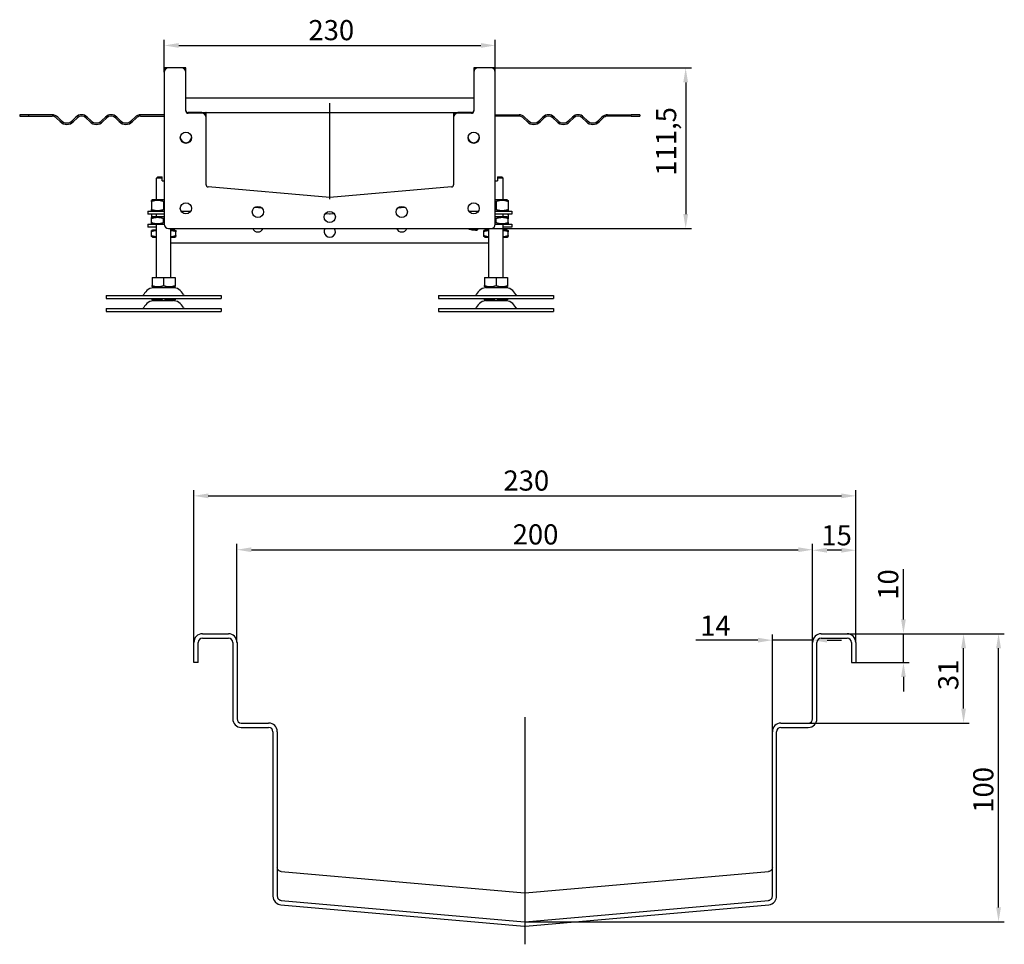
# Model space of a CAD drawing. Units: millimetres. Extents: x 165 to 2187, y 700 to 1545.
# Drawn here: x 1503 to 2187, y 820 to 1462 of the extents above; entities that cross this region are included whole.
import ezdxf

# ---------------------------------------------------------------- set-up
doc = ezdxf.new("R2010")
doc.units = ezdxf.units.MM
doc.header["$LTSCALE"] = 4
doc.linetypes.add('GEN7', pattern=[13.75, 10, -1.25, 1.25, -1.25])
doc.layers.add('5', color=3, linetype='Continuous')
doc.layers.add('7', color=4, linetype='GEN7')
doc.styles.add('Text poznámky (ISO)', font='TAHOMA.TTF')
doc.dimstyles.new('Výchozí (ISO)', dxfattribs={"dimscale": 4, "dimtxt": 3.5, "dimasz": 2.5, "dimexe": 1, "dimexo": 0, "dimgap": 0.762, "dimtad": 1, "dimrnd": 1e-08, "dimtxsty": 'Text poznámky (ISO)', "dimcen": 0.09, "dimdle": 10, "dimclrd": 256, "dimclre": 256, "dimclrt": 256, "dimazin": 2, "dimtfac": 1.001486, "dimtmove": 0, "dimatfit": 3, "dimfxl": 1, "dimtolj": 1, "dimlwd": -1, "dimlwe": -1, "dimarcsym": 0})

# ---------------------------------------------------------------- blocks, each defined once
blk = doc.blocks.new('*D27')
at = {"layer": '5'}
for p, q in [((1654.12, 1029.84), (1654.12, 1098.21)), ((2054.12, 1029.84), (2054.12, 1098.21)), ((1664.12, 1094.21), (2044.12, 1094.21))]:
    blk.add_line(p, q, dxfattribs=at)
for points in [[(1664.12, 1095.87), (1664.12, 1092.54), (1654.12, 1094.21)], [(2044.12, 1095.87), (2044.12, 1092.54), (2054.12, 1094.21)]]:
    blk.add_solid(points, dxfattribs=at)
at = {"layer": 'Defpoints', "color": 0}
for p in [(2054.12, 1094.21), (1654.12, 1029.84), (2054.12, 1029.84)]:
    blk.add_point(p, dxfattribs=at)
at = {"layer": '5', "insert": (1845.68, 1111.84), "char_height": 14, "attachment_point": 1, "style": 'Text poznámky (ISO)'}
blk.add_mtext('\\A1;200', dxfattribs=at)
blk = doc.blocks.new('*D28')
at = {"layer": '5'}
for p, q in [((1624.12, 1029.84), (1624.12, 1135.62)), ((1634.12, 1131.62), (2074.12, 1131.62)), ((2084.12, 1029.84), (2084.12, 1135.62))]:
    blk.add_line(p, q, dxfattribs=at)
for points in [[(1634.12, 1133.29), (1634.12, 1129.95), (1624.12, 1131.62)], [(2074.12, 1133.29), (2074.12, 1129.95), (2084.12, 1131.62)]]:
    blk.add_solid(points, dxfattribs=at)
at = {"layer": 'Defpoints', "color": 0}
for p in [(2084.12, 1131.62), (1624.12, 1029.84), (2084.12, 1029.84)]:
    blk.add_point(p, dxfattribs=at)
at = {"layer": '5', "insert": (1839.26, 1149.25), "char_height": 14, "attachment_point": 1, "style": 'Text poznámky (ISO)'}
blk.add_mtext('\\A1;230', dxfattribs=at)
blk = doc.blocks.new('*D30')
at = {"layer": '5'}
for p, q in [((1833.57, 1428.77), (1969.91, 1428.77)), ((1965.91, 1418.77), (1965.91, 1327.27)), ((1830.62, 1317.27), (1969.91, 1317.27))]:
    blk.add_line(p, q, dxfattribs=at)
for points in [[(1964.24, 1418.77), (1967.57, 1418.77), (1965.91, 1428.77)], [(1964.24, 1327.27), (1967.57, 1327.27), (1965.91, 1317.27)]]:
    blk.add_solid(points, dxfattribs=at)
at = {"layer": 'Defpoints', "color": 0}
for p in [(1833.57, 1428.77), (1830.62, 1317.27), (1965.91, 1317.27)]:
    blk.add_point(p, dxfattribs=at)
at = {"layer": '5', "insert": (1945.33, 1353.89), "char_height": 14, "attachment_point": 1, "rotation": 90, "style": 'Text poznámky (ISO)'}
blk.add_mtext('\\A1;111,5', dxfattribs=at)
blk = doc.blocks.new('*D31')
at = {"layer": '5'}
for p, q in [((1603.62, 1425.77), (1603.62, 1448.4)), ((1613.62, 1444.4), (1823.62, 1444.4)), ((1833.62, 1428.72), (1833.62, 1448.4))]:
    blk.add_line(p, q, dxfattribs=at)
for points in [[(1613.62, 1446.06), (1613.62, 1442.73), (1603.62, 1444.4)], [(1823.62, 1446.06), (1823.62, 1442.73), (1833.62, 1444.4)]]:
    blk.add_solid(points, dxfattribs=at)
at = {"layer": 'Defpoints', "color": 0}
for p in [(1833.62, 1444.4), (1603.62, 1425.77), (1833.62, 1428.72)]:
    blk.add_point(p, dxfattribs=at)
at = {"layer": '5', "insert": (1703.75, 1462.03), "char_height": 14, "attachment_point": 1, "style": 'Text poznámky (ISO)'}
blk.add_mtext('\\A1;230', dxfattribs=at)
blk = doc.blocks.new('*D54')
at = {"layer": '5'}
for p, q in [((2054.12, 1029.84), (2054.12, 1097.84)), ((2084.12, 1029.84), (2084.12, 1097.84)), ((2074.12, 1093.84), (2064.12, 1093.84))]:
    blk.add_line(p, q, dxfattribs=at)
for points in [[(2064.12, 1095.5), (2064.12, 1092.17), (2054.12, 1093.84)], [(2074.12, 1095.5), (2074.12, 1092.17), (2084.12, 1093.84)]]:
    blk.add_solid(points, dxfattribs=at)
at = {"layer": 'Defpoints', "color": 0}
for p in [(2054.12, 1093.84), (2054.12, 1029.84), (2084.12, 1029.84)]:
    blk.add_point(p, dxfattribs=at)
at = {"layer": '5', "insert": (2060.18, 1111.22), "char_height": 14, "attachment_point": 1, "style": 'Text poznámky (ISO)'}
blk.add_mtext('\\A1;15', dxfattribs=at)
blk = doc.blocks.new('*D55')
at = {"layer": '5'}
for p, q in [((2117.23, 1045.84), (2117.23, 1080.6)), ((2078.12, 1035.84), (2121.23, 1035.84)), ((2117.23, 1015.84), (2117.23, 1035.84)), ((2084.12, 1015.84), (2121.23, 1015.84)), ((2117.23, 1005.84), (2117.23, 995.84))]:
    blk.add_line(p, q, dxfattribs=at)
for points in [[(2115.56, 1045.84), (2118.9, 1045.84), (2117.23, 1035.84)], [(2115.56, 1005.84), (2118.9, 1005.84), (2117.23, 1015.84)]]:
    blk.add_solid(points, dxfattribs=at)
at = {"layer": 'Defpoints', "color": 0}
for p in [(2078.12, 1035.84), (2117.23, 1035.84), (2084.12, 1015.84)]:
    blk.add_point(p, dxfattribs=at)
at = {"layer": '5', "insert": (2099.61, 1059.43), "char_height": 14, "attachment_point": 1, "rotation": 90, "style": 'Text poznámky (ISO)'}
blk.add_mtext('\\A1;10', dxfattribs=at)
blk = doc.blocks.new('*D56')
at = {"layer": '5'}
for p, q in [((2078.12, 1035.84), (2163.01, 1035.84)), ((2159.01, 983.84), (2159.01, 1025.84)), ((2051.12, 973.84), (2163.01, 973.84))]:
    blk.add_line(p, q, dxfattribs=at)
for points in [[(2157.34, 1025.84), (2160.67, 1025.84), (2159.01, 1035.84)], [(2157.34, 983.84), (2160.67, 983.84), (2159.01, 973.84)]]:
    blk.add_solid(points, dxfattribs=at)
at = {"layer": 'Defpoints', "color": 0}
for p in [(2078.12, 1035.84), (2159.01, 1035.84), (2051.12, 973.84)]:
    blk.add_point(p, dxfattribs=at)
at = {"layer": '5', "insert": (2141.38, 996.69), "char_height": 14, "attachment_point": 1, "rotation": 90, "style": 'Text poznámky (ISO)'}
blk.add_mtext('\\A1;31', dxfattribs=at)
blk = doc.blocks.new('*D57')
at = {"layer": '5'}
for p, q in [((2078.12, 1035.84), (2187.32, 1035.84)), ((2183.32, 845.85), (2183.32, 1025.84)), ((1854.12, 835.85), (2187.32, 835.85))]:
    blk.add_line(p, q, dxfattribs=at)
for points in [[(2181.65, 1025.84), (2184.98, 1025.84), (2183.32, 1035.84)], [(2181.65, 845.85), (2184.98, 845.85), (2183.32, 835.85)]]:
    blk.add_solid(points, dxfattribs=at)
at = {"layer": 'Defpoints', "color": 0}
for p in [(2078.12, 1035.84), (2183.32, 1035.84), (1854.12, 835.85)]:
    blk.add_point(p, dxfattribs=at)
at = {"layer": '5', "insert": (2165.7, 911.53), "char_height": 14, "attachment_point": 1, "rotation": 90, "style": 'Text poznámky (ISO)'}
blk.add_mtext('\\A1;100', dxfattribs=at)
blk = doc.blocks.new('*D60')
at = {"layer": '5'}
for p, q in [((2026.12, 967.84), (2026.12, 1035.39)), ((2054.12, 1029.84), (2054.12, 1035.39)), ((2016.12, 1031.39), (1972.92, 1031.39)), ((2054.12, 1031.39), (2026.12, 1031.39)), ((2064.12, 1031.39), (2074.12, 1031.39))]:
    blk.add_line(p, q, dxfattribs=at)
for points in [[(2016.12, 1033.05), (2016.12, 1029.72), (2026.12, 1031.39)], [(2064.12, 1033.05), (2064.12, 1029.72), (2054.12, 1031.39)]]:
    blk.add_solid(points, dxfattribs=at)
at = {"layer": 'Defpoints', "color": 0}
for p in [(2026.12, 1031.39), (2054.12, 1029.84), (2026.12, 967.84)]:
    blk.add_point(p, dxfattribs=at)
at = {"layer": '5', "insert": (1975.97, 1048.48), "char_height": 14, "attachment_point": 1, "style": 'Text poznámky (ISO)'}
blk.add_mtext('\\A1;14', dxfattribs=at)

msp = doc.modelspace()

# ---------------------------------------------------------------- linework, layer by layer
for p, q in [((1603.615, 1428.72), (1603.615, 1425.77)), ((1603.615, 1425.77), (1603.615, 1320.27)), ((1606.615, 1428.77), (1603.665, 1428.77)), ((1615.615, 1428.77), (1606.615, 1428.77)), ((1618.565, 1428.77), (1615.615, 1428.77)), ((1618.615, 1425.77), (1618.615, 1428.72)), ((1618.615, 1398.77), (1618.615, 1425.77)), ((1818.615, 1428.72), (1818.615, 1425.77)), ((1818.615, 1425.77), (1818.615, 1398.77)), ((1821.615, 1428.77), (1818.665, 1428.77)), ((1830.615, 1428.77), (1821.615, 1428.77)), ((1833.565, 1428.77), (1830.615, 1428.77)), ((1833.615, 1425.77), (1833.615, 1428.72)), ((1833.615, 1320.27), (1833.615, 1425.77)), ((1818.615, 1407.77), (1618.615, 1407.77)), ((1509.128, 1396.27), (1503.115, 1396.27)), ((1503.115, 1396.27), (1503.115, 1395.27)), ((1525.615, 1396.27), (1509.128, 1396.27)), ((1509.128, 1396.27), (1509.128, 1395.27)), ((1603.615, 1396.27), (1587.133, 1396.27)), ((1629.615, 1397.77), (1620.115, 1397.77)), ((1629.615, 1397.27), (1620.115, 1397.27)), ((1629.615, 1397.77), (1807.615, 1397.77)), ((1632.615, 1394.77), (1632.615, 1397.72)), ((1804.615, 1397.72), (1804.615, 1394.77)), ((1817.115, 1397.77), (1807.615, 1397.77)), ((1817.115, 1397.27), (1807.615, 1397.27)), ((1833.615, 1396.27), (1850.097, 1396.27)), ((1911.615, 1396.27), (1928.103, 1396.27)), ((1928.103, 1395.27), (1928.103, 1396.27)), ((1934.115, 1396.27), (1928.103, 1396.27)), ((1934.115, 1396.27), (1934.115, 1395.27)), ((1503.115, 1395.27), (1509.128, 1395.27)), ((1509.128, 1395.27), (1525.615, 1395.27)), ((1528.797, 1393.952), (1531.272, 1391.477)), ((1531.979, 1392.184), (1529.504, 1394.659)), ((1542.232, 1394.659), (1539.757, 1392.184)), ((1540.464, 1391.477), (1542.939, 1393.952)), ((1549.303, 1393.952), (1551.778, 1391.477)), ((1552.485, 1392.184), (1550.01, 1394.659)), ((1562.738, 1394.659), (1560.263, 1392.184)), ((1560.971, 1391.477), (1563.445, 1393.952)), ((1569.809, 1393.952), (1572.284, 1391.477)), ((1572.991, 1392.184), (1570.516, 1394.659)), ((1583.244, 1394.659), (1580.77, 1392.184)), ((1581.477, 1391.477), (1583.951, 1393.952)), ((1587.133, 1395.27), (1603.615, 1395.27)), ((1632.615, 1394.27), (1632.615, 1394.77)), ((1632.615, 1347.668), (1632.615, 1394.27)), ((1804.615, 1394.77), (1804.615, 1394.27)), ((1804.615, 1394.27), (1804.615, 1347.668)), ((1850.097, 1395.27), (1833.615, 1395.27)), ((1855.754, 1391.477), (1853.279, 1393.952)), ((1853.986, 1394.659), (1856.461, 1392.184)), ((1864.239, 1392.184), (1866.714, 1394.659)), ((1867.421, 1393.952), (1864.946, 1391.477)), ((1876.26, 1391.477), (1873.785, 1393.952)), ((1874.492, 1394.659), (1876.967, 1392.184)), ((1884.745, 1392.184), (1887.22, 1394.659)), ((1887.927, 1393.952), (1885.452, 1391.477)), ((1896.766, 1391.477), (1894.291, 1393.952)), ((1894.998, 1394.659), (1897.473, 1392.184)), ((1905.251, 1392.184), (1907.726, 1394.659)), ((1908.433, 1393.952), (1905.958, 1391.477)), ((1928.103, 1395.27), (1911.615, 1395.27)), ((1928.103, 1395.27), (1934.115, 1395.27)), ((1599.115, 1353.27), (1598.115, 1352.27)), ((1602.115, 1352.27), (1598.115, 1352.27)), ((1598.115, 1337.27), (1598.115, 1352.27)), ((1599.115, 1353.27), (1602.115, 1353.27)), ((1602.115, 1350.27), (1602.115, 1352.27)), ((1602.115, 1350.27), (1603.615, 1350.27)), ((1833.615, 1350.27), (1835.115, 1350.27)), ((1835.115, 1353.27), (1838.115, 1353.27)), ((1839.115, 1352.27), (1835.115, 1352.27)), ((1835.115, 1352.27), (1835.115, 1350.27)), ((1838.115, 1353.27), (1839.115, 1352.27)), ((1839.115, 1337.27), (1839.115, 1352.27)), ((1718.615, 1338.77), (1633.984, 1346.174)), ((1803.246, 1346.174), (1718.615, 1338.77)), ((1595.465, 1337.27), (1594.615, 1336.779)), ((1594.615, 1336.02), (1594.615, 1330.519)), ((1603.615, 1337.27), (1595.465, 1337.27)), ((1603.115, 1336.02), (1603.115, 1330.519)), ((1841.765, 1337.27), (1833.615, 1337.27)), ((1834.115, 1336.02), (1834.115, 1330.519)), ((1841.765, 1337.27), (1842.615, 1336.779)), ((1842.615, 1336.02), (1842.615, 1330.519)), ((1592.115, 1329.27), (1603.615, 1329.27)), ((1592.115, 1329.27), (1592.115, 1327.27)), ((1595.465, 1329.27), (1594.615, 1329.76)), ((1615.267, 1329.27), (1621.963, 1329.27)), ((1671.508, 1331.385), (1666.221, 1331.848)), ((1718.354, 1327.287), (1715.445, 1327.541)), ((1721.785, 1327.541), (1718.877, 1327.287)), ((1771.01, 1331.848), (1765.722, 1331.385)), ((1815.267, 1329.27), (1821.963, 1329.27)), ((1833.615, 1329.27), (1845.115, 1329.27)), ((1841.765, 1329.27), (1842.615, 1329.76)), ((1845.115, 1329.27), (1845.115, 1327.27)), ((1603.615, 1327.27), (1592.115, 1327.27)), ((1594.615, 1326.984), (1594.615, 1324.865)), ((1595.315, 1325.27), (1594.615, 1324.865)), ((1594.615, 1321.433), (1594.615, 1324.106)), ((1595.315, 1320.27), (1594.615, 1320.674)), ((1603.615, 1325.27), (1595.315, 1325.27)), ((1598.115, 1325.27), (1598.115, 1327.27)), ((1603.115, 1321.433), (1603.115, 1324.106)), ((1845.115, 1327.27), (1833.615, 1327.27)), ((1841.915, 1325.27), (1833.615, 1325.27)), ((1834.115, 1321.433), (1834.115, 1324.106)), ((1839.115, 1325.27), (1839.115, 1327.27)), ((1841.915, 1325.27), (1842.615, 1324.865)), ((1841.915, 1320.27), (1842.615, 1320.674)), ((1842.615, 1326.984), (1842.615, 1324.865)), ((1842.615, 1321.433), (1842.615, 1324.106)), ((1592.115, 1320.234), (1598.115, 1320.234)), ((1592.115, 1320.234), (1592.115, 1318.234)), ((1598.115, 1318.234), (1592.115, 1318.234)), ((1595.315, 1316.234), (1594.615, 1315.83)), ((1594.615, 1312.397), (1594.615, 1315.071)), ((1595.315, 1320.27), (1603.615, 1320.27)), ((1598.115, 1316.234), (1595.315, 1316.234)), ((1595.465, 1320.234), (1595.403, 1320.27)), ((1598.115, 1283.27), (1598.115, 1320.27)), ((1606.615, 1317.27), (1830.615, 1317.27)), ((1608.115, 1283.27), (1608.115, 1317.27)), ((1610.915, 1316.234), (1608.115, 1316.234)), ((1610.915, 1316.234), (1611.615, 1315.83)), ((1611.615, 1312.397), (1611.615, 1315.071)), ((1826.315, 1316.234), (1825.615, 1315.83)), ((1825.615, 1312.397), (1825.615, 1315.071)), ((1829.115, 1316.234), (1826.315, 1316.234)), ((1829.115, 1283.27), (1829.115, 1317.27)), ((1833.615, 1320.27), (1841.915, 1320.27)), ((1839.115, 1283.27), (1839.115, 1320.27)), ((1839.115, 1320.234), (1845.115, 1320.234)), ((1845.115, 1318.234), (1839.115, 1318.234)), ((1841.915, 1316.234), (1839.115, 1316.234)), ((1841.765, 1320.234), (1841.827, 1320.27)), ((1841.915, 1316.234), (1842.615, 1315.83)), ((1842.615, 1312.397), (1842.615, 1315.071)), ((1845.115, 1320.234), (1845.115, 1318.234)), ((1595.315, 1311.234), (1594.615, 1311.638)), ((1595.315, 1311.234), (1598.115, 1311.234)), ((1608.115, 1311.234), (1610.915, 1311.234)), ((1608.115, 1307.27), (1829.115, 1307.27)), ((1610.915, 1311.234), (1611.615, 1311.638)), ((1826.315, 1311.234), (1825.615, 1311.638)), ((1826.315, 1311.234), (1829.115, 1311.234)), ((1839.115, 1311.234), (1841.915, 1311.234)), ((1841.915, 1311.234), (1842.615, 1311.638)), ((1595.104, 1283.27), (1603.115, 1283.27)), ((1595.104, 1283.27), (1595.104, 1277.605)), ((1603.115, 1283.27), (1611.126, 1283.27)), ((1603.115, 1283.27), (1603.115, 1277.605)), ((1611.126, 1283.27), (1611.126, 1277.605)), ((1826.104, 1283.27), (1834.115, 1283.27)), ((1826.104, 1283.27), (1826.104, 1277.605)), ((1834.115, 1283.27), (1842.126, 1283.27)), ((1834.115, 1283.27), (1834.115, 1277.605)), ((1842.126, 1283.27), (1842.126, 1277.605)), ((1596.178, 1276.27), (1595.104, 1276.889)), ((1596.178, 1276.27), (1610.053, 1276.27)), ((1610.053, 1276.27), (1611.126, 1276.889)), ((1827.178, 1276.27), (1826.104, 1276.889)), ((1827.178, 1276.27), (1841.053, 1276.27)), ((1841.053, 1276.27), (1842.126, 1276.889)), ((1563.115, 1270.77), (1643.115, 1270.77)), ((1563.115, 1270.77), (1563.115, 1268.77)), ((1563.115, 1268.77), (1643.115, 1268.77)), ((1595.104, 1268.77), (1595.104, 1268.569)), ((1596.178, 1267.234), (1595.104, 1267.853)), ((1596.178, 1267.234), (1610.053, 1267.234)), ((1603.115, 1268.77), (1603.115, 1268.569)), ((1610.053, 1267.234), (1611.126, 1267.853)), ((1611.126, 1268.77), (1611.126, 1268.569)), ((1643.115, 1270.77), (1643.115, 1268.77)), ((1794.115, 1270.77), (1874.115, 1270.77)), ((1794.115, 1270.77), (1794.115, 1268.77)), ((1794.115, 1268.77), (1874.115, 1268.77)), ((1826.104, 1268.77), (1826.104, 1268.569)), ((1827.178, 1267.234), (1826.104, 1267.853)), ((1827.178, 1267.234), (1841.053, 1267.234)), ((1834.115, 1268.77), (1834.115, 1268.569)), ((1841.053, 1267.234), (1842.126, 1267.853)), ((1842.126, 1268.77), (1842.126, 1268.569)), ((1874.115, 1270.77), (1874.115, 1268.77)), ((1563.115, 1261.734), (1643.115, 1261.734)), ((1563.115, 1261.734), (1563.115, 1259.734)), ((1563.115, 1259.734), (1643.115, 1259.734)), ((1643.115, 1261.734), (1643.115, 1259.734)), ((1794.115, 1261.734), (1874.115, 1261.734)), ((1794.115, 1261.734), (1794.115, 1259.734)), ((1794.115, 1259.734), (1874.115, 1259.734)), ((1874.115, 1261.734), (1874.115, 1259.734)), ((1630.121, 1035.836), (1648.121, 1035.836)), ((2060.121, 1035.836), (2078.121, 1035.836)), ((1624.121, 1015.836), (1624.121, 1029.836)), ((1627.121, 1015.836), (1627.121, 1029.836)), ((1630.121, 1032.836), (1648.121, 1032.836)), ((1651.121, 1029.836), (1651.121, 976.836)), ((1654.121, 1029.836), (1654.121, 976.836)), ((2054.121, 976.836), (2054.121, 1029.836)), ((2057.121, 976.836), (2057.121, 1029.836)), ((2060.121, 1032.836), (2078.121, 1032.836)), ((2081.121, 1029.836), (2081.121, 1015.836)), ((2084.121, 1029.836), (2084.121, 1015.836)), ((1627.121, 1015.836), (1624.121, 1015.836)), ((2081.121, 1015.836), (2084.121, 1015.836)), ((1657.121, 973.836), (1676.121, 973.836)), ((2032.121, 973.836), (2051.121, 973.836)), ((1657.121, 970.836), (1676.121, 970.836)), ((1679.121, 967.836), (1679.121, 853.633)), ((1682.121, 967.836), (1682.121, 853.633)), ((2026.121, 853.633), (2026.121, 967.836)), ((2029.121, 853.633), (2029.121, 967.836)), ((2032.121, 970.836), (2051.121, 970.836)), ((1684.86, 870.644), (1853.86, 855.859)), ((1854.383, 855.859), (2023.383, 870.644)), ((1684.86, 850.644), (1853.86, 835.859)), ((1854.383, 835.859), (2023.383, 850.644)), ((1684.599, 847.656), (1853.599, 832.87)), ((1854.644, 832.87), (2023.644, 847.656))]:
    msp.add_line(p, q)
for centre in [(1618.615, 1380.27), (1818.615, 1380.27), (1618.615, 1331.27), (1818.615, 1331.27), (1668.615, 1328.77), (1718.615, 1325.27), (1768.615, 1328.77)]:
    msp.add_circle(centre, 3.9)
for centre, radius, start, end in [((1603.665, 1428.72), 0.05, 90, 180), ((1606.615, 1425.77), 3, 90, 180), ((1615.615, 1425.77), 3, 0, 90), ((1618.565, 1428.72), 0.05, 0, 90), ((1818.665, 1428.72), 0.05, 90, 180), ((1821.615, 1425.77), 3, 90, 180), ((1830.615, 1425.77), 3, 0, 90), ((1833.565, 1428.72), 0.05, 0, 90), ((1525.615, 1390.77), 5.5, 45, 90), ((1546.121, 1390.77), 5.5, 45, 135), ((1566.627, 1390.77), 5.5, 45, 135), ((1587.133, 1390.77), 5.5, 90, 135), ((1620.115, 1399.27), 1.5, 180, 270), ((1620.115, 1398.77), 1.5, 180, 270), ((1629.615, 1394.77), 3, 0, 90), ((1629.615, 1394.27), 3, 0, 90), ((1632.565, 1397.72), 0.05, 0, 90), ((1804.665, 1397.72), 0.05, 90, 180), ((1807.615, 1394.77), 3, 90, 180), ((1807.615, 1394.27), 3, 90, 180), ((1817.115, 1399.27), 1.5, 270, 0), ((1817.115, 1398.77), 1.5, 270, 0), ((1850.097, 1390.77), 5.5, 45, 90), ((1870.603, 1390.77), 5.5, 45, 135), ((1891.109, 1390.77), 5.5, 45, 135), ((1911.615, 1390.77), 5.5, 90, 135), ((1525.615, 1390.77), 4.5, 45, 90), ((1535.868, 1396.073), 6.5, 225, 315), ((1535.868, 1396.073), 5.5, 225, 315), ((1546.121, 1390.77), 4.5, 45, 135), ((1556.374, 1396.073), 6.5, 225, 315), ((1556.374, 1396.073), 5.5, 225, 315), ((1566.627, 1390.77), 4.5, 45, 135), ((1576.88, 1396.073), 6.5, 225, 315), ((1576.88, 1396.073), 5.5, 225, 315), ((1587.133, 1390.77), 4.5, 90, 135), ((1850.097, 1390.77), 4.5, 45, 90), ((1860.35, 1396.073), 6.5, 225, 315), ((1860.35, 1396.073), 5.5, 225, 315), ((1870.603, 1390.77), 4.5, 45, 135), ((1880.856, 1396.073), 6.5, 225, 315), ((1880.856, 1396.073), 5.5, 225, 315), ((1891.109, 1390.77), 4.5, 45, 135), ((1901.362, 1396.073), 6.5, 225, 315), ((1901.362, 1396.073), 5.5, 225, 315), ((1911.615, 1390.77), 4.5, 90, 135), ((1618.615, 1380.77), 3.9, 183.675326, 356.324674), ((1818.615, 1380.77), 3.9, 183.675326, 356.324674), ((1634.115, 1347.668), 1.5, 180, 265), ((1803.115, 1347.668), 1.5, 275, 0), ((1606.615, 1320.27), 3, 180, 270), ((1668.615, 1318.77), 3.9, 202.619865, 337.380135), ((1718.615, 1315.27), 3.9, 149.148114, 30.851886), ((1768.615, 1318.77), 3.9, 202.619865, 337.380135), ((1818.615, 1321.27), 5, 233.130102, 260.970216), ((1818.615, 1321.27), 5, 260.970216, 306.869898), ((1830.615, 1320.27), 3, 270, 0), ((1597.068, 1267.77), 8.5, 90, 155.098938), ((1609.162, 1267.77), 8.5, 24.901062, 90), ((1828.068, 1267.77), 8.5, 90, 155.098938), ((1840.162, 1267.77), 8.5, 24.901062, 90), ((1588.451, 1271.77), 1, 270, 335.098938), ((1597.068, 1258.734), 8.5, 90, 155.098938), ((1609.162, 1258.734), 8.5, 24.901062, 90), ((1617.779, 1271.77), 1, 204.901062, 270), ((1819.451, 1271.77), 1, 270, 335.098938), ((1828.068, 1258.734), 8.5, 90, 155.098938), ((1840.162, 1258.734), 8.5, 24.901062, 90), ((1848.779, 1271.77), 1, 204.901062, 270), ((1588.451, 1262.734), 1, 270, 335.098938), ((1617.779, 1262.734), 1, 204.901062, 270), ((1819.451, 1262.734), 1, 270, 335.098938), ((1848.779, 1262.734), 1, 204.901062, 270), ((1630.121, 1029.836), 6, 90, 180), ((1648.121, 1029.836), 6, 0, 90), ((2060.121, 1029.836), 6, 90, 180), ((2078.121, 1029.836), 6, 0, 90), ((1630.121, 1029.836), 3, 90, 180), ((1648.121, 1029.836), 3, 0, 90), ((2060.121, 1029.836), 3, 90, 180), ((2078.121, 1029.836), 3, 0, 90), ((1657.121, 976.836), 6, 180, 270), ((1657.121, 976.836), 3, 180, 270), ((1676.121, 967.836), 6, 0, 90), ((2032.121, 967.836), 6, 90, 180), ((2051.121, 976.836), 3, 270, 0), ((2051.121, 976.836), 6, 270, 0), ((1676.121, 967.836), 3, 0, 90), ((2032.121, 967.836), 3, 90, 180)]:
    msp.add_arc(centre, radius, start, end)
for points, weights in [([(1602.115, 1352.27), (1602.115, 1352.828), (1602.115, 1353.27)], [1.01967201941, 1.01641431551, 1]), ([(1835.115, 1353.27), (1835.115, 1352.828), (1835.115, 1352.27)], [1, 1.01641431551, 1.01967201941]), ([(1594.615, 1336.02), (1594.615, 1336.779), (1594.615, 1336.779)], [1, 1.07735026919, 1.07735026919]), ([(1603.115, 1336.02), (1598.865, 1337.436), (1594.615, 1336.02)], [1, 1.15470053838, 1]), ([(1603.615, 1336.179), (1603.369, 1336.104), (1603.115, 1336.02)], [1.01527560141, 1.00805746825, 1]), ([(1834.115, 1336.02), (1833.862, 1336.104), (1833.615, 1336.179)], [1, 1.00805746824, 1.01527560141]), ([(1842.615, 1336.02), (1838.365, 1337.436), (1834.115, 1336.02)], [1, 1.15470053838, 1]), ([(1842.615, 1336.779), (1842.615, 1336.779), (1842.615, 1336.02)], [1.07735026919, 1.07735026919, 1]), ([(1594.615, 1330.519), (1598.865, 1329.103), (1603.115, 1330.519)], [1, 1.15470053838, 1]), ([(1594.615, 1329.76), (1594.615, 1329.76), (1594.615, 1330.519)], [1.07735026919, 1.07735026919, 1]), ([(1603.115, 1330.519), (1603.369, 1330.435), (1603.615, 1330.36)], [1, 1.00805746825, 1.01527560141]), ([(1833.615, 1330.36), (1833.862, 1330.435), (1834.115, 1330.519)], [1.01527560141, 1.00805746824, 1]), ([(1834.115, 1330.519), (1838.365, 1329.103), (1842.615, 1330.519)], [1, 1.15470053838, 1]), ([(1842.615, 1330.519), (1842.615, 1329.76), (1842.615, 1329.76)], [1, 1.07735026919, 1.07735026919]), ([(1594.615, 1326.984), (1594.615, 1327.144), (1594.615, 1327.27)], [1, 1.01541730004, 1.02776165485]), ([(1595.554, 1327.27), (1595.097, 1327.144), (1594.615, 1326.984)], [1.02776165485, 1.01541730004, 1]), ([(1594.615, 1324.106), (1594.615, 1324.865), (1594.615, 1324.865)], [1, 1.07735026919, 1.07735026919]), ([(1603.115, 1324.106), (1598.865, 1325.523), (1594.615, 1324.106)], [1, 1.15470053838, 1]), ([(1594.615, 1321.433), (1598.865, 1320.016), (1603.115, 1321.433)], [1, 1.15470053838, 1]), ([(1594.615, 1320.674), (1594.615, 1320.674), (1594.615, 1321.433)], [1.07735026919, 1.07735026919, 1]), ([(1603.615, 1324.265), (1603.369, 1324.191), (1603.115, 1324.106)], [1.01527560141, 1.00805746825, 1]), ([(1603.115, 1321.433), (1603.369, 1321.348), (1603.615, 1321.274)], [1, 1.00805746825, 1.01527560141]), ([(1834.115, 1324.106), (1833.862, 1324.191), (1833.615, 1324.265)], [1, 1.00805746824, 1.01527560141]), ([(1833.615, 1321.274), (1833.862, 1321.348), (1834.115, 1321.433)], [1.01527560141, 1.00805746824, 1]), ([(1842.615, 1324.106), (1838.365, 1325.523), (1834.115, 1324.106)], [1, 1.15470053838, 1]), ([(1834.115, 1321.433), (1838.365, 1320.016), (1842.615, 1321.433)], [1, 1.15470053838, 1]), ([(1842.615, 1326.984), (1842.134, 1327.144), (1841.676, 1327.27)], [1, 1.01541730004, 1.02776165485]), ([(1842.615, 1327.27), (1842.615, 1327.144), (1842.615, 1326.984)], [1.02776165485, 1.01541730004, 1]), ([(1842.615, 1324.865), (1842.615, 1324.865), (1842.615, 1324.106)], [1.07735026919, 1.07735026919, 1]), ([(1842.615, 1321.433), (1842.615, 1320.674), (1842.615, 1320.674)], [1, 1.07735026919, 1.07735026919]), ([(1594.615, 1315.071), (1594.615, 1315.83), (1594.615, 1315.83)], [1, 1.07735026919, 1.07735026919]), ([(1598.115, 1315.804), (1596.486, 1315.694), (1594.615, 1315.071)], [1.07456879557, 1.06268235409, 1]), ([(1611.615, 1315.071), (1609.744, 1315.694), (1608.115, 1315.804)], [1, 1.06268235407, 1.07456879556]), ([(1611.615, 1315.83), (1611.615, 1315.83), (1611.615, 1315.071)], [1.07735026919, 1.07735026919, 1]), ([(1814.979, 1316.785), (1814.885, 1317.032), (1814.794, 1317.27)], [1, 1.00630876848, 1.01052027875]), ([(1817.83, 1316.332), (1816.507, 1316.542), (1814.979, 1316.785)], [1, 1.0379548493, 1]), ([(1820.681, 1315.878), (1819.154, 1316.121), (1817.83, 1316.332)], [1, 1.0379548493, 1]), ([(1821.809, 1317.27), (1821.279, 1316.616), (1820.681, 1315.878)], [1.01814511648, 1.0229517253, 1]), ([(1825.615, 1315.071), (1825.615, 1315.83), (1825.615, 1315.83)], [1, 1.07735026919, 1.07735026919]), ([(1829.115, 1315.804), (1827.486, 1315.694), (1825.615, 1315.071)], [1.07456879557, 1.06268235409, 1]), ([(1842.615, 1315.071), (1840.744, 1315.694), (1839.115, 1315.804)], [1, 1.06268235407, 1.07456879556]), ([(1842.615, 1315.83), (1842.615, 1315.83), (1842.615, 1315.071)], [1.07735026919, 1.07735026919, 1]), ([(1594.615, 1312.397), (1596.486, 1311.773), (1598.115, 1311.663)], [1, 1.06268235409, 1.07456879557]), ([(1594.615, 1311.638), (1594.615, 1311.638), (1594.615, 1312.397)], [1.07735026919, 1.07735026919, 1]), ([(1608.115, 1311.663), (1609.744, 1311.773), (1611.615, 1312.397)], [1.07456879556, 1.06268235407, 1]), ([(1611.615, 1312.397), (1611.615, 1311.638), (1611.615, 1311.638)], [1, 1.07735026919, 1.07735026919]), ([(1825.615, 1312.397), (1827.486, 1311.773), (1829.115, 1311.663)], [1, 1.06268235409, 1.07456879557]), ([(1825.615, 1311.638), (1825.615, 1311.638), (1825.615, 1312.397)], [1.07735026919, 1.07735026919, 1]), ([(1839.115, 1311.663), (1840.744, 1311.773), (1842.615, 1312.397)], [1.07456879556, 1.06268235407, 1]), ([(1842.615, 1312.397), (1842.615, 1311.638), (1842.615, 1311.638)], [1, 1.07735026919, 1.07735026919]), ([(1595.104, 1276.889), (1595.104, 1276.889), (1595.104, 1277.605)], [1.2511009754, 1.2511009754, 1.16127596677]), ([(1595.104, 1277.605), (1599.11, 1276.27), (1603.115, 1277.605)], [1.16127596677, 1.34092598403, 1.16127596677]), ([(1603.115, 1277.605), (1607.121, 1276.27), (1611.126, 1277.605)], [1.16127596677, 1.34092598403, 1.16127596677]), ([(1611.126, 1277.605), (1611.126, 1276.889), (1611.126, 1276.889)], [1.16127596677, 1.2511009754, 1.2511009754]), ([(1826.104, 1276.889), (1826.104, 1276.889), (1826.104, 1277.605)], [1.2511009754, 1.2511009754, 1.16127596677]), ([(1826.104, 1277.605), (1830.11, 1276.27), (1834.115, 1277.605)], [1.16127596677, 1.34092598403, 1.16127596677]), ([(1834.115, 1277.605), (1838.121, 1276.27), (1842.126, 1277.605)], [1.16127596677, 1.34092598403, 1.16127596677]), ([(1842.126, 1277.605), (1842.126, 1276.889), (1842.126, 1276.889)], [1.16127596677, 1.2511009754, 1.2511009754]), ([(1595.104, 1267.853), (1595.104, 1267.853), (1595.104, 1268.569)], [1.2511009754, 1.2511009754, 1.16127596677]), ([(1595.104, 1268.569), (1599.11, 1267.234), (1603.115, 1268.569)], [1.16127596677, 1.34092598403, 1.16127596677]), ([(1603.115, 1268.569), (1607.121, 1267.234), (1611.126, 1268.569)], [1.16127596677, 1.34092598403, 1.16127596677]), ([(1611.126, 1268.569), (1611.126, 1267.853), (1611.126, 1267.853)], [1.16127596677, 1.2511009754, 1.2511009754]), ([(1826.104, 1267.853), (1826.104, 1267.853), (1826.104, 1268.569)], [1.2511009754, 1.2511009754, 1.16127596677]), ([(1826.104, 1268.569), (1830.11, 1267.234), (1834.115, 1268.569)], [1.16127596677, 1.34092598403, 1.16127596677]), ([(1834.115, 1268.569), (1838.121, 1267.234), (1842.126, 1268.569)], [1.16127596677, 1.34092598403, 1.16127596677]), ([(1842.126, 1268.569), (1842.126, 1267.853), (1842.126, 1267.853)], [1.16127596677, 1.2511009754, 1.2511009754])]:
    msp.add_rational_spline(points, weights, degree=2)
for points, knots in [([(1632.615, 1347.668), (1632.615, 1347.499), (1632.645, 1347.317), (1632.776, 1346.966), (1632.878, 1346.798), (1633.14, 1346.512), (1633.299, 1346.395), (1633.638, 1346.234), (1633.816, 1346.188), (1633.984, 1346.174)], [0, 0, 0, 0, 0.25, 0.25, 0.5, 0.5, 0.75, 0.75, 1, 1, 1, 1]), ([(1803.246, 1346.174), (1803.414, 1346.188), (1803.593, 1346.234), (1803.931, 1346.395), (1804.09, 1346.512), (1804.352, 1346.798), (1804.454, 1346.966), (1804.586, 1347.317), (1804.615, 1347.499), (1804.615, 1347.668)], [0, 0, 0, 0, 0.25, 0.25, 0.5, 0.5, 0.75, 0.75, 1, 1, 1, 1]), ([(1718.484, 1338.781), (1718.506, 1338.779), (1718.528, 1338.778), (1718.572, 1338.776), (1718.593, 1338.775), (1718.637, 1338.775), (1718.659, 1338.776), (1718.702, 1338.778), (1718.724, 1338.779), (1718.746, 1338.781)], [0, 0, 0, 0, 0.25, 0.25, 0.5, 0.5, 0.75, 0.75, 1, 1, 1, 1]), ([(1684.86, 870.644), (1684.523, 870.674), (1684.166, 870.764), (1683.49, 871.088), (1683.171, 871.321), (1682.648, 871.892), (1682.444, 872.229), (1682.181, 872.932), (1682.121, 873.295), (1682.121, 873.633)], [0, 0, 0, 0, 0.25, 0.25, 0.5, 0.5, 0.75, 0.75, 1, 1, 1, 1]), ([(2026.121, 873.633), (2026.121, 873.295), (2026.062, 872.932), (2025.799, 872.229), (2025.595, 871.892), (2025.072, 871.321), (2024.753, 871.088), (2024.076, 870.764), (2023.719, 870.674), (2023.383, 870.644)], [0, 0, 0, 0, 0.25, 0.25, 0.5, 0.5, 0.75, 0.75, 1, 1, 1, 1]), ([(1854.383, 855.859), (1854.339, 855.855), (1854.296, 855.852), (1854.209, 855.848), (1854.165, 855.847), (1854.078, 855.847), (1854.034, 855.848), (1853.947, 855.852), (1853.903, 855.855), (1853.86, 855.859)], [0, 0, 0, 0, 0.25, 0.25, 0.5, 0.5, 0.75, 0.75, 1, 1, 1, 1]), ([(1679.121, 853.633), (1679.121, 852.172), (1679.755, 850.469), (1680.962, 849.309), (1681.987, 848.323), (1683.362, 847.764), (1684.599, 847.656)], [0, 0, 0, 0, 0.5407459, 0.5407459, 0.5407459, 1, 1, 1, 1]), ([(1682.121, 853.633), (1682.121, 853.295), (1682.181, 852.932), (1682.444, 852.229), (1682.648, 851.892), (1683.171, 851.321), (1683.49, 851.088), (1684.166, 850.764), (1684.523, 850.674), (1684.86, 850.644)], [0, 0, 0, 0, 0.25, 0.25, 0.5, 0.5, 0.75, 0.75, 1, 1, 1, 1]), ([(2023.383, 850.644), (2023.719, 850.674), (2024.076, 850.764), (2024.753, 851.088), (2025.072, 851.321), (2025.595, 851.892), (2025.799, 852.229), (2026.062, 852.932), (2026.121, 853.295), (2026.121, 853.633)], [0, 0, 0, 0, 0.25, 0.25, 0.5, 0.5, 0.75, 0.75, 1, 1, 1, 1]), ([(2023.644, 847.656), (2025.1, 847.783), (2026.741, 848.563), (2027.792, 849.867), (2028.685, 850.974), (2029.121, 852.392), (2029.121, 853.633)], [0, 0, 0, 0, 0.5407459, 0.5407459, 0.5407459, 1, 1, 1, 1]), ([(1853.86, 835.859), (1853.903, 835.855), (1853.947, 835.852), (1854.034, 835.848), (1854.078, 835.847), (1854.165, 835.847), (1854.209, 835.848), (1854.296, 835.852), (1854.339, 835.855), (1854.383, 835.859)], [0, 0, 0, 0, 0.25, 0.25, 0.5, 0.5, 0.75, 0.75, 1, 1, 1, 1])]:
    msp.add_open_spline(points, degree=3, knots=knots)
for points in [[(1718.877, 1327.287), (1718.703, 1327.272), (1718.527, 1327.272), (1718.354, 1327.287)], [(1853.599, 832.87), (1853.946, 832.84), (1854.297, 832.84), (1854.644, 832.87)]]:
    msp.add_open_spline(points, degree=3)
at = {"layer": '7', "linetype": 'Continuous'}
for p, q in [((1718.615, 1337.668), (1718.615, 1404.27)), ((1854.121, 977.836), (1854.121, 820.196))]:
    msp.add_line(p, q, dxfattribs=at)

# ---------------------------------------------------------------- dimensions: what is measured, and where the dimension line sits
at = {"layer": '5'}
for base, p1, p2, override, picture, middle in [((1833.615, 1444.396), (1603.615, 1425.77), (1833.615, 1428.72), {"dimdec": 2, "dimtp": 0, "dimtm": 0, "dimtdec": 2, "dimtofl": 0, "dimatfit": 1}, '*D31', (1718.615, 1444.396)), ((2026.121, 1031.388), (2054.121, 1029.836), (2026.121, 967.836), {"dimdec": 2, "dimlfac": 0.5, "dimtp": 0, "dimtm": 0, "dimtdec": 2, "dimtofl": 1, "dimatfit": 1}, '*D60', (1985.175, 1031.388))]:
    dim = msp.add_linear_dim(base=base, p1=p1, p2=p2, dimstyle='Výchozí (ISO)', override=override, dxfattribs=at)
    dim.commit()
    dim.dimension.update_dxf_attribs({"geometry": picture, "text_midpoint": middle, "dimtype": 160})
for base, p1, p2, angle, override, picture, middle in [((1965.907, 1317.27), (1833.565, 1428.77), (1830.615, 1317.27), 90, {"dimdec": 2, "dimtp": 0, "dimtm": 0, "dimtdec": 2, "dimtofl": 0, "dimatfit": 1}, '*D30', (1965.907, 1376.262)), ((2084.121, 1131.62), (1624.121, 1029.836), (2084.121, 1029.836), 180, {"dimdec": 2, "dimlfac": 0.5, "dimtp": 0, "dimtm": 0, "dimtdec": 2, "dimtofl": 0, "dimatfit": 1}, '*D28', (1854.121, 1131.62)), ((2054.121, 1094.207), (1654.121, 1029.836), (2054.121, 1029.836), 180, {"dimdec": 1, "dimlfac": 0.5, "dimtp": 0.5, "dimtm": 0.5, "dimtofl": 0, "dimatfit": 1}, '*D27', (1860.549, 1094.207)), ((2054.121, 1093.836), (2084.121, 1029.836), (2054.121, 1029.836), 180, {"dimdec": 2, "dimlfac": 0.5, "dimtp": 0, "dimtm": 0, "dimtdec": 2, "dimtofl": 0, "dimatfit": 1}, '*D54', (2069.121, 1093.836)), ((2117.231, 1035.836), (2084.121, 1015.836), (2078.121, 1035.836), 90, {"dimdec": 2, "dimlfac": 0.5, "dimtp": 0, "dimtm": 0, "dimtdec": 2, "dimtofl": 1, "dimatfit": 1}, '*D55', (2117.231, 1068.493)), ((2183.317, 1035.836), (1854.121, 835.847), (2078.121, 1035.836), 270, {"dimdec": 1, "dimlfac": 0.5, "dimtp": 0, "dimtm": 0, "dimtdec": 2, "dimtofl": 0, "dimatfit": 1}, '*D57', (2183.317, 925.842)), ((2159.007, 1035.836), (2051.121, 973.836), (2078.121, 1035.836), 270, {"dimdec": 2, "dimlfac": 0.5, "dimtp": 0, "dimtm": 0, "dimtdec": 2, "dimtofl": 0, "dimatfit": 1}, '*D56', (2159.007, 1005.961))]:
    dim = msp.add_linear_dim(base=base, p1=p1, p2=p2, angle=angle, dimstyle='Výchozí (ISO)', override=override, dxfattribs=at)
    dim.commit()
    dim.dimension.update_dxf_attribs({"geometry": picture, "text_midpoint": middle, "dimtype": 160})

doc.saveas('drawing.dxf')
